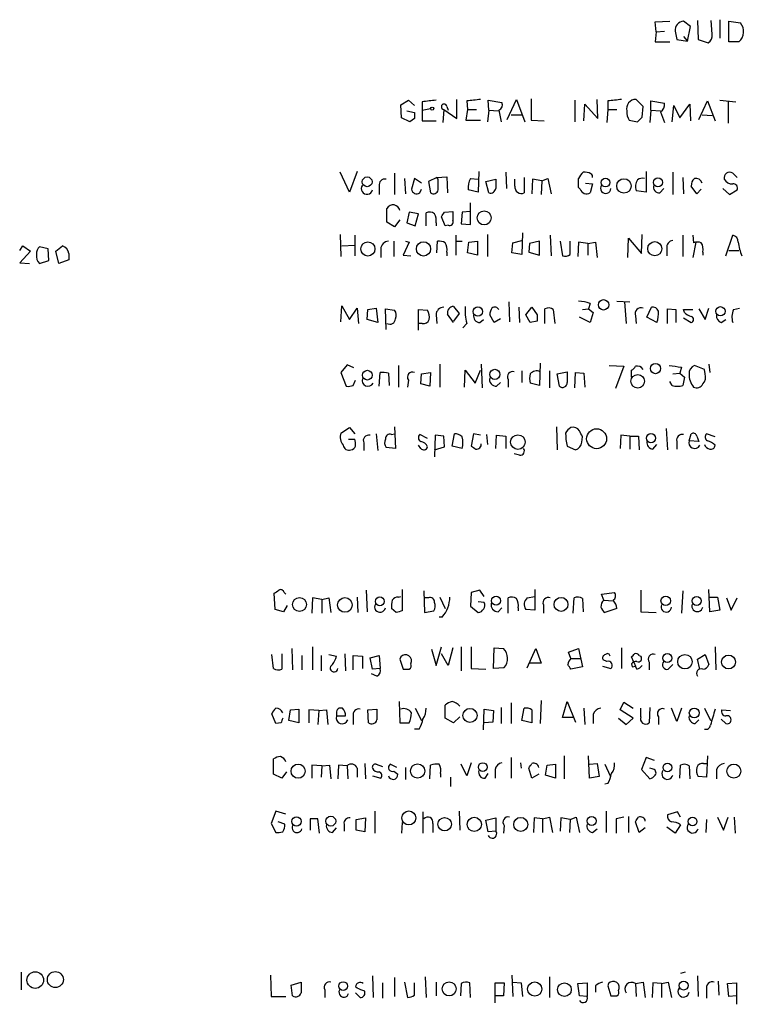
# Model space of a CAD drawing. Extents: x 5 to 1068, y 0 to 886.
# Drawn here: x 861 to 941, y 134 to 242 of the extents above; entities that cross this region are included whole.
import ezdxf

# ---------------------------------------------------------------- set-up
doc = ezdxf.new("R2010")
doc.units = 0
doc.header["$MEASUREMENT"] = 0
doc.layers.add('MAIN', color=5, linetype='CONTINUOUS')

msp = doc.modelspace()

# ---------------------------------------------------------------- linework, layer by layer
at = {"layer": 'MAIN'}
for p, q in [((938.022, 242.4358), (938.022, 240.4038)), ((930.91, 242.1818), (932.5187, 242.2665)), ((930.9947, 241.0811), (930.91, 242.1818)), ((934.8047, 241.6738), (934.0427, 242.2665)), ((934.466, 240.0651), (934.8047, 241.6738)), ((935.5667, 242.3511), (935.6513, 240.2345)), ((937.1753, 240.8271), (937.0907, 242.3511)), ((939.038, 242.2665), (940.308, 242.0971)), ((939.038, 239.9805), (939.038, 242.2665)), ((930.9947, 241.0811), (930.91, 239.9805)), ((930.9947, 241.0811), (931.926, 241.1658)), ((933.1113, 241.1658), (933.2807, 240.2345)), ((934.0427, 240.5731), (934.466, 240.0651)), ((930.91, 239.9805), (932.5187, 239.9805)), ((933.2807, 240.2345), (934.466, 240.0651)), ((935.6513, 240.2345), (936.752, 239.8958)), ((940.1387, 239.9805), (939.038, 239.9805)), ((902.8007, 233.0378), (903.6473, 233.5458)), ((902.8853, 231.5985), (902.8007, 233.0378)), ((903.6473, 233.5458), (904.3247, 232.9531)), ((905.1713, 233.3765), (905.1713, 232.4451)), ((907.8807, 232.8685), (908.05, 232.4451)), ((908.9813, 231.5138), (908.9813, 233.6305)), ((910.082, 233.4611), (910.1667, 232.5298)), ((912.5373, 232.4451), (912.4527, 233.5458)), ((912.4527, 233.5458), (913.9767, 233.2918)), ((914.5693, 231.4291), (915.5853, 233.6305)), ((915.5853, 233.6305), (916.5167, 231.1751)), ((917.194, 233.7151), (917.194, 231.3445)), ((922.02, 233.5458), (922.02, 231.1751)), ((923.036, 231.2598), (923.1207, 233.1225)), ((923.1207, 233.1225), (924.56, 231.5138)), ((924.56, 231.5138), (924.4753, 233.6305)), ((925.6607, 233.4611), (925.6607, 232.5298)), ((929.5553, 232.8685), (928.7933, 233.6305)), ((929.4707, 231.6831), (929.5553, 232.8685)), ((930.402, 232.4451), (930.402, 233.4611)), ((930.402, 233.4611), (931.926, 233.2071)), ((932.7727, 231.1751), (932.942, 232.9531)), ((932.942, 232.9531), (933.6193, 231.5985)), ((933.6193, 231.5985), (934.72, 233.1225)), ((934.72, 233.1225), (934.8047, 231.2598)), ((935.736, 231.4291), (936.6673, 233.4611)), ((936.6673, 233.4611), (937.514, 231.2598)), ((938.022, 233.5458), (939.8, 233.3765)), ((938.9533, 233.3765), (938.9533, 231.0058)), ((903.8167, 231.1751), (902.8853, 231.5985)), ((903.478, 232.3605), (904.3247, 232.1911)), ((905.1713, 232.4451), (906.1027, 232.6145)), ((905.1713, 232.4451), (905.1713, 231.2598)), ((907.542, 232.5298), (907.4573, 231.0905)), ((907.542, 232.5298), (908.9813, 231.5138)), ((910.1667, 232.5298), (909.9973, 231.3445)), ((910.1667, 232.5298), (911.1827, 232.5298)), ((912.5373, 232.4451), (912.368, 231.1751)), ((912.5373, 232.4451), (913.5533, 232.3605)), ((913.638, 232.4451), (913.892, 231.1751)), ((914.9927, 231.9371), (916.178, 231.9371)), ((925.6607, 232.5298), (925.576, 231.0905)), ((925.6607, 232.5298), (926.6767, 232.5298)), ((930.402, 232.4451), (930.3173, 231.0905)), ((930.402, 232.4451), (931.5027, 232.3605)), ((931.5027, 232.2758), (931.926, 231.0905)), ((936.0747, 231.9371), (937.1753, 231.8525)), ((904.3247, 231.5138), (903.8167, 231.1751)), ((905.1713, 231.2598), (906.6953, 231.2598)), ((909.9973, 231.3445), (911.606, 231.3445)), ((917.194, 231.3445), (918.6333, 231.2598)), ((928.0313, 231.3445), (928.9627, 231.1751)), ((897.128, 223.3858), (896.112, 225.5871)), ((897.9747, 225.6718), (897.128, 223.3858)), ((902.1233, 225.5025), (902.1233, 223.1318)), ((906.78, 224.9945), (907.8807, 225.0791)), ((907.8807, 225.0791), (907.9653, 223.3011)), ((911.4367, 225.6718), (911.352, 223.3858)), ((914.4, 225.5871), (914.4847, 223.8091)), ((929.894, 225.6718), (929.894, 223.3858)), ((932.8573, 225.5871), (932.8573, 223.1318)), ((939.4613, 225.5025), (939.9693, 224.9945)), ((900.43, 224.0631), (900.43, 223.1318)), ((903.224, 224.9098), (903.3087, 223.2165)), ((904.3247, 224.9098), (903.986, 223.7245)), ((905.0867, 224.4018), (904.3247, 224.9098)), ((906.78, 224.9945), (905.8487, 224.5711)), ((905.8487, 224.5711), (906.1027, 223.3011)), ((906.9493, 224.8251), (906.78, 224.9945)), ((910.5053, 224.9098), (911.352, 224.8251)), ((912.1987, 224.5711), (913.2993, 224.8251)), ((912.5373, 223.3011), (912.1987, 224.5711)), ((915.416, 224.0631), (915.416, 224.8251)), ((916.432, 224.9945), (916.432, 223.3011)), ((917.3633, 224.8251), (917.2787, 223.2165)), ((918.3793, 224.6558), (917.3633, 224.8251)), ((918.3793, 224.6558), (918.2947, 223.1318)), ((918.3793, 224.6558), (919.0567, 224.9098)), ((919.0567, 224.9098), (919.3953, 223.2165)), ((923.2053, 224.4018), (923.9673, 224.3171)), ((923.9673, 224.3171), (923.7133, 223.3011)), ((933.958, 224.9945), (934.0427, 223.2165)), ((935.482, 223.2165), (934.8893, 224.0631)), ((904.9173, 223.3011), (905.0867, 223.7245)), ((911.352, 223.3858), (910.2513, 223.6398)), ((922.6127, 223.7245), (922.4433, 223.8938)), ((929.894, 223.3858), (928.7933, 223.5551)), ((931.418, 223.3011), (931.8413, 223.8091)), ((935.99, 223.7245), (935.482, 223.2165)), ((938.3607, 223.8091), (939.1227, 223.1318)), ((939.1227, 223.1318), (939.9693, 223.6398)), ((910.5053, 219.8298), (910.5053, 222.2005)), ((901.2767, 220.0838), (901.2767, 221.6078)), ((903.732, 221.1845), (903.478, 219.9991)), ((904.748, 221.0151), (903.732, 221.1845)), ((904.4093, 219.6605), (904.748, 221.0151)), ((905.5947, 219.6605), (905.5947, 221.0998)), ((907.6267, 221.1845), (908.558, 221.2691)), ((909.574, 221.1845), (909.4893, 219.9145)), ((910.5053, 221.2691), (909.574, 221.1845)), ((902.1233, 219.5758), (901.2767, 220.0838)), ((902.716, 220.3378), (902.1233, 219.5758)), ((903.478, 219.9991), (904.4093, 219.6605)), ((906.6953, 219.9991), (906.6953, 219.6605)), ((907.7113, 219.6605), (907.288, 220.6765)), ((908.05, 219.7451), (907.7113, 219.6605)), ((909.4893, 219.9145), (910.5053, 219.8298)), ((896.112, 218.7291), (896.1967, 216.2738)), ((897.7207, 218.6445), (897.7207, 216.3585)), ((908.8967, 218.6445), (908.8967, 216.4431)), ((912.368, 218.7291), (912.368, 216.2738)), ((916.2627, 218.8985), (916.178, 216.5278)), ((919.3107, 218.6445), (919.3953, 216.3585)), ((929.386, 216.6125), (929.4707, 218.7291)), ((933.958, 218.6445), (933.958, 216.2738)), ((935.0587, 218.6445), (935.1433, 217.7978)), ((938.6993, 216.3585), (939.4613, 218.6445)), ((860.7213, 216.9511), (861.06, 217.4591)), ((861.06, 217.4591), (861.9067, 216.8665)), ((864.7007, 216.8665), (865.4627, 217.4591)), ((896.2813, 217.4591), (897.7207, 217.5438)), ((902.0387, 217.9671), (902.0387, 216.2738)), ((903.732, 217.8825), (903.0547, 216.4431)), ((903.3087, 217.9671), (903.732, 217.8825)), ((906.78, 216.6971), (906.8647, 217.9671)), ((908.9813, 217.9671), (909.574, 217.9671)), ((910.1667, 216.6971), (910.336, 217.8825)), ((910.336, 217.8825), (911.2673, 217.9671)), ((911.2673, 217.9671), (911.2673, 216.4431)), ((915.0773, 216.6971), (915.162, 217.7978)), ((915.162, 217.7978), (916.178, 218.0518)), ((917.0247, 217.7131), (916.94, 216.7818)), ((918.1253, 217.9671), (917.0247, 217.7131)), ((918.1253, 216.4431), (918.1253, 217.9671)), ((920.4113, 217.9671), (920.6653, 216.3585)), ((921.512, 216.5278), (921.512, 217.9671)), ((922.4433, 217.8825), (922.3587, 216.2738)), ((923.4593, 217.7131), (922.4433, 217.8825)), ((923.4593, 217.7131), (924.306, 217.8825)), ((923.4593, 217.7131), (923.4593, 216.4431)), ((924.306, 217.8825), (924.4753, 216.1891)), ((927.862, 216.1891), (927.9467, 218.3058)), ((927.9467, 218.3058), (929.386, 216.6125)), ((935.3973, 217.8825), (935.0587, 216.1891)), ((861.9067, 216.8665), (860.7213, 215.5965)), ((863.854, 217.1205), (862.9227, 217.3745)), ((863.9387, 215.8505), (863.854, 217.1205)), ((865.0393, 215.5118), (864.7007, 216.8665)), ((866.14, 216.6125), (866.14, 215.9351)), ((900.5993, 217.1205), (900.5993, 216.1891)), ((903.0547, 216.4431), (903.9013, 216.3585)), ((907.8807, 216.7818), (907.8807, 216.3585)), ((911.2673, 216.4431), (910.1667, 216.6971)), ((916.178, 216.5278), (915.0773, 216.6971)), ((916.94, 216.7818), (918.1253, 216.4431)), ((932.18, 217.2051), (932.18, 216.3585)), ((936.1593, 216.7818), (936.1593, 216.4431)), ((939.038, 216.9511), (940.1387, 216.9511)), ((860.7213, 215.5965), (861.822, 215.5118)), ((862.9227, 215.5118), (863.9387, 215.8505)), ((866.14, 215.9351), (865.0393, 215.5118)), ((914.7387, 211.2785), (914.8233, 209.0771)), ((923.7133, 211.1091), (923.544, 210.5165)), ((926.6767, 211.3631), (928.116, 211.2785)), ((927.5233, 211.2785), (927.6927, 208.9078)), ((896.1967, 209.0771), (896.2813, 210.8551)), ((896.2813, 210.8551), (897.128, 209.3311)), ((897.128, 209.3311), (897.9747, 210.6011)), ((897.9747, 210.6011), (898.144, 208.9078)), ((899.0753, 209.3311), (899.16, 210.4318)), ((899.16, 210.4318), (900.0913, 210.6011)), ((900.0913, 210.6011), (900.2607, 208.9925)), ((901.192, 208.2305), (901.1073, 210.5165)), ((901.1073, 210.5165), (902.1233, 210.3471)), ((904.748, 208.1458), (904.748, 210.4318)), ((904.748, 210.4318), (905.764, 210.3471)), ((906.6953, 209.8391), (906.78, 208.9078)), ((908.6427, 208.9925), (907.9653, 209.9238)), ((908.6427, 210.7705), (909.2353, 210.0085)), ((909.2353, 210.0085), (908.6427, 209.1618)), ((913.13, 208.9925), (912.622, 209.8391)), ((915.8393, 210.6858), (915.924, 208.9925)), ((916.6013, 209.8391), (917.2787, 210.6858)), ((917.1093, 208.9925), (916.6013, 209.8391)), ((917.2787, 210.6858), (917.8713, 209.8391)), ((918.718, 208.9078), (918.718, 210.5165)), ((919.6493, 210.4318), (919.8187, 208.9078)), ((922.8667, 210.4318), (923.544, 210.5165)), ((923.544, 210.5165), (924.052, 210.0931)), ((924.052, 210.0931), (923.7133, 208.9925)), ((929.9787, 209.5851), (930.4867, 210.6858)), ((932.2647, 208.9078), (932.2647, 210.5165)), ((932.2647, 210.5165), (933.196, 210.4318)), ((933.196, 210.4318), (933.196, 208.9925)), ((934.1273, 210.0931), (934.0427, 210.4318)), ((934.0427, 210.4318), (935.0587, 210.4318)), ((935.736, 210.5165), (936.4133, 209.3311)), ((936.4133, 209.3311), (936.8367, 210.6011)), ((939.546, 210.4318), (940.2233, 210.6011)), ((900.2607, 208.9925), (899.0753, 209.3311)), ((905.1713, 208.9078), (904.8327, 208.9078)), ((910.082, 208.9078), (909.6587, 208.3998)), ((911.5213, 208.9925), (911.9447, 209.3311)), ((913.8073, 209.4158), (913.13, 208.9925)), ((917.8713, 209.1618), (917.1093, 208.9925)), ((923.7133, 208.9925), (922.528, 209.5851)), ((928.7087, 209.7545), (928.7933, 208.9078)), ((931.0793, 208.9925), (929.9787, 209.5851)), ((934.0427, 209.5005), (934.8893, 208.9925)), ((938.1913, 208.9925), (938.6993, 209.3311)), ((907.1187, 204.4205), (907.1187, 201.8805)), ((911.6907, 204.4205), (911.7753, 201.7958)), ((918.21, 204.5051), (918.1253, 202.0498)), ((936.8367, 204.4205), (936.9213, 203.4891)), ((896.874, 204.3358), (896.1967, 203.4891)), ((896.1967, 203.4891), (896.7893, 201.9651)), ((897.636, 203.9971), (896.874, 204.3358)), ((900.43, 201.9651), (900.5147, 203.4891)), ((901.446, 203.4045), (901.5307, 202.0498)), ((902.5467, 204.2511), (902.5467, 201.8805)), ((905.002, 202.2191), (905.0867, 203.3198)), ((905.0867, 203.3198), (906.1027, 203.4891)), ((906.1027, 203.4891), (906.018, 201.9651)), ((909.828, 201.8805), (909.9127, 203.7431)), ((909.9127, 203.7431), (911.0133, 202.3038)), ((911.0133, 202.3038), (911.606, 203.7431)), ((916.178, 203.6585), (916.178, 202.3885)), ((919.226, 203.6585), (919.226, 201.7958)), ((920.0727, 203.3198), (921.1733, 203.5738)), ((920.3267, 201.9651), (920.0727, 203.3198)), ((922.02, 201.7958), (922.1047, 203.4891)), ((922.1047, 203.4891), (923.036, 203.4045)), ((923.036, 203.4045), (923.1207, 201.8805)), ((925.83, 204.2511), (927.4387, 204.1665)), ((927.4387, 204.1665), (926.5073, 201.7111)), ((928.2853, 202.9811), (928.2853, 203.7431)), ((932.8573, 203.3198), (933.6193, 203.4045)), ((933.7887, 204.0818), (933.6193, 203.4045)), ((933.6193, 203.4045), (934.1273, 202.9811)), ((936.3287, 203.8278), (935.228, 204.2511)), ((936.4133, 203.3198), (936.3287, 203.8278)), ((897.5513, 202.0498), (897.8053, 202.6425)), ((903.6473, 202.6425), (903.5627, 201.8805)), ((906.018, 201.9651), (905.002, 202.2191)), ((913.384, 201.9651), (913.8073, 202.3885)), ((914.654, 202.7271), (914.654, 201.8805)), ((918.1253, 202.0498), (917.1093, 202.3038)), ((932.7727, 202.0498), (932.5187, 202.4731)), ((934.1273, 202.9811), (933.958, 202.0498)), ((896.1967, 196.8005), (897.128, 197.3931)), ((897.128, 197.3931), (897.7207, 196.7158)), ((902.1233, 197.4778), (902.208, 195.1071)), ((919.988, 197.4778), (920.0727, 194.9378)), ((932.0953, 197.3085), (932.2647, 194.9378)), ((897.0433, 196.1231), (897.7207, 196.1231)), ((898.7367, 195.6998), (898.7367, 194.8531)), ((900.0913, 196.7158), (900.2607, 194.8531)), ((901.7847, 196.6311), (902.1233, 196.7158)), ((905.764, 196.2078), (904.9173, 196.6311)), ((906.6107, 196.5465), (906.526, 194.1758)), ((907.542, 196.4618), (906.6107, 196.5465)), ((907.6267, 195.2765), (907.542, 196.4618)), ((908.4733, 195.3611), (908.7273, 196.7158)), ((910.844, 196.7158), (910.59, 195.3611)), ((911.606, 196.5465), (910.844, 196.7158)), ((912.2833, 196.6311), (912.368, 195.5305)), ((913.2993, 195.1071), (913.384, 196.5465)), ((913.384, 196.5465), (914.4, 196.4618)), ((914.4, 196.4618), (914.4, 195.1071)), ((922.782, 195.7845), (922.8667, 196.3771)), ((927.1, 196.5465), (927.0153, 195.1071)), ((928.116, 196.4618), (927.1, 196.5465)), ((928.116, 196.4618), (928.116, 195.0225)), ((928.116, 196.4618), (929.0473, 196.4618)), ((929.0473, 196.4618), (929.132, 194.9378)), ((933.2807, 195.8691), (933.2807, 195.0225)), ((934.6353, 195.9538), (934.8893, 196.7158)), ((935.736, 195.8691), (934.6353, 195.9538)), ((935.482, 196.4618), (935.736, 195.8691)), ((937.514, 196.3771), (936.5827, 196.7158)), ((902.208, 195.1071), (901.192, 195.1918)), ((905.002, 195.1071), (904.748, 195.4458)), ((906.526, 194.9378), (907.6267, 195.2765)), ((909.574, 195.1071), (908.4733, 195.3611)), ((921.1733, 195.3611), (922.1047, 194.9378)), ((930.656, 195.0225), (931.0793, 195.5305)), ((915.924, 194.3451), (915.3313, 194.5145)), ((898.9907, 179.4438), (899.0753, 177.0731)), ((902.97, 179.5285), (902.97, 177.1578)), ((911.5213, 179.4438), (910.59, 179.1898)), ((912.0293, 178.7665), (911.5213, 179.4438)), ((917.6173, 179.5285), (917.6173, 177.2425)), ((929.3013, 179.4438), (929.3013, 177.0731)), ((936.9213, 177.0731), (936.8367, 179.5285)), ((888.9153, 177.3271), (888.8307, 179.1051)), ((889.9313, 179.1898), (890.1007, 179.0205)), ((893.064, 178.5971), (892.9793, 176.9038)), ((894.08, 178.4278), (893.064, 178.5971)), ((894.08, 178.4278), (894.842, 178.5971)), ((894.08, 178.4278), (894.08, 176.9038)), ((894.842, 178.5971), (895.096, 176.9885)), ((897.9747, 178.6818), (898.0593, 176.9885)), ((902.5467, 178.6818), (902.8007, 178.7665)), ((905.3407, 179.3591), (905.4253, 176.9885)), ((905.8487, 178.5971), (905.4253, 178.5971)), ((907.1187, 178.6818), (907.7113, 177.4118)), ((910.59, 179.1898), (910.5053, 177.6658)), ((914.654, 176.9038), (914.654, 178.5971)), ((916.7707, 178.5971), (917.6173, 178.7665)), ((921.8507, 176.9038), (921.9353, 178.5971)), ((922.8667, 178.5125), (922.9513, 177.0731)), ((924.9833, 179.0205), (926.4227, 179.1898)), ((925.2373, 178.3431), (924.9833, 179.0205)), ((925.2373, 178.3431), (926.2533, 178.2585)), ((933.958, 179.3591), (933.7887, 176.9038)), ((936.9213, 178.6818), (937.768, 178.6818)), ((937.768, 178.6818), (938.022, 177.2425)), ((938.784, 178.5971), (939.292, 177.2425)), ((939.292, 177.2425), (939.9693, 178.5971)), ((889.8467, 177.0731), (888.9153, 177.3271)), ((890.27, 177.7505), (889.8467, 177.0731)), ((902.2927, 176.9885), (901.7847, 177.4118)), ((910.5053, 177.6658), (911.352, 176.9885)), ((912.0293, 178.0891), (911.352, 178.1738)), ((913.5533, 177.0731), (913.9767, 177.4965)), ((915.7547, 177.4965), (915.7547, 177.1578)), ((917.6173, 177.2425), (916.6013, 177.3271)), ((918.5487, 177.8351), (918.5487, 176.9038)), ((926.6767, 177.4118), (925.322, 176.9885)), ((938.022, 177.2425), (936.9213, 177.0731)), ((905.4253, 176.9885), (906.4413, 177.1578)), ((907.3727, 176.4805), (907.034, 176.4805)), ((929.3013, 177.0731), (930.9947, 176.9885)), ((890.778, 173.0091), (890.8627, 170.6385)), ((893.064, 173.1785), (893.064, 170.6385)), ((906.1873, 172.9245), (906.6953, 171.1465)), ((906.6953, 171.1465), (907.288, 173.1785)), ((908.558, 173.0938), (908.05, 171.1465)), ((909.4893, 173.1785), (909.4893, 170.5538)), ((910.59, 173.1785), (910.59, 170.8078)), ((913.0453, 170.8078), (913.13, 173.0938)), ((913.13, 173.0938), (914.146, 173.0091)), ((916.7707, 170.8925), (917.702, 173.0091)), ((917.702, 173.0091), (918.2947, 171.4005)), ((921.3427, 172.5858), (922.4433, 173.0091)), ((922.4433, 173.0091), (922.8667, 170.9771)), ((927.1847, 173.0938), (927.1847, 170.8078)), ((937.514, 173.1785), (937.5987, 170.6385)), ((888.746, 170.8078), (888.5767, 172.3318)), ((889.6773, 172.4165), (889.6773, 170.7231)), ((891.8787, 172.2471), (891.8787, 170.6385)), ((893.9953, 172.2471), (893.9953, 170.5538)), ((894.842, 172.3318), (895.6887, 172.1625)), ((896.62, 172.4165), (896.7047, 170.5538)), ((897.5513, 170.6385), (897.5513, 172.2471)), ((897.5513, 172.2471), (898.5673, 172.1625)), ((898.5673, 172.1625), (898.5673, 170.8078)), ((899.414, 171.9931), (900.43, 172.2471)), ((899.668, 170.7231), (899.414, 171.9931)), ((900.43, 172.2471), (900.5147, 170.8078)), ((902.8007, 172.0778), (902.716, 171.8238)), ((902.716, 171.8238), (903.0547, 170.7231)), ((908.05, 171.1465), (907.288, 172.4165)), ((921.5967, 171.9085), (921.3427, 172.5858)), ((921.5967, 171.9085), (922.6127, 171.9085)), ((928.5393, 171.4851), (928.2853, 172.0778)), ((929.132, 172.2471), (929.3013, 172.1625)), ((935.5667, 171.8238), (936.4133, 172.3318)), ((935.8207, 170.7231), (935.5667, 171.8238)), ((936.4133, 172.3318), (936.8367, 171.2311)), ((900.5147, 170.8078), (899.668, 170.7231)), ((910.59, 170.8078), (912.1987, 170.7231)), ((914.2307, 170.8925), (913.0453, 170.8078)), ((918.2947, 171.4005), (917.0247, 171.4005)), ((922.8667, 170.9771), (921.5967, 170.7231)), ((925.068, 171.0618), (925.9993, 170.8078)), ((925.576, 171.5698), (925.1527, 171.7391)), ((928.2853, 171.3158), (928.37, 170.9771)), ((928.37, 170.9771), (928.7087, 171.0618)), ((928.5393, 171.4851), (928.7087, 171.0618)), ((928.878, 170.7231), (928.7087, 171.0618)), ((930.2327, 171.4851), (930.2327, 170.6385)), ((932.3493, 170.7231), (932.8573, 171.2311)), ((900.176, 169.9611), (899.5833, 170.2151)), ((902.6313, 167.1671), (902.716, 164.7965)), ((904.4093, 166.4051), (905.0867, 165.0505)), ((907.7113, 165.3045), (907.7113, 166.7438)), ((913.892, 166.4898), (913.892, 164.7118)), ((914.9927, 166.9978), (914.9927, 164.7118)), ((916.178, 165.0505), (916.432, 166.4051)), ((918.2947, 167.2518), (918.21, 164.7118)), ((920.6653, 165.3891), (921.1733, 167.1671)), ((921.1733, 167.1671), (922.1047, 164.8811)), ((923.036, 166.4051), (923.1207, 164.6271)), ((927.0153, 166.2358), (927.4387, 167.0825)), ((927.4387, 167.0825), (928.4547, 166.4051)), ((929.3013, 165.4738), (929.3013, 166.4051)), ((930.3173, 166.4898), (930.2327, 164.7965)), ((933.2807, 164.9658), (932.688, 166.4051)), ((933.7887, 166.4051), (933.2807, 164.9658)), ((936.3287, 166.4051), (937.006, 165.0505)), ((889, 164.7118), (888.5767, 165.8125)), ((890.4393, 165.0505), (890.6087, 166.2358)), ((890.6087, 166.2358), (891.54, 166.3205)), ((891.54, 166.3205), (891.54, 164.7965)), ((893.7413, 166.1511), (892.6407, 166.2358)), ((892.6407, 166.2358), (892.6407, 164.7965)), ((893.7413, 166.1511), (893.6567, 164.6271)), ((893.7413, 166.1511), (894.588, 166.2358)), ((894.588, 166.2358), (894.7573, 164.6271)), ((895.6887, 165.8971), (895.6887, 165.5585)), ((895.6887, 165.5585), (896.7047, 165.5585)), ((897.5513, 165.5585), (897.5513, 164.6271)), ((899.16, 166.2358), (900.176, 166.3205)), ((899.2447, 164.7965), (899.16, 166.2358)), ((908.6427, 164.7965), (907.7113, 165.3045)), ((909.32, 165.4738), (908.6427, 164.7965)), ((911.9447, 164.0345), (912.0293, 166.3205)), ((912.0293, 166.3205), (913.0453, 166.1511)), ((913.0453, 166.1511), (912.9607, 164.8811)), ((917.2787, 166.2358), (917.2787, 164.7965)), ((921.8507, 165.3891), (920.6653, 165.3891)), ((924.052, 165.7278), (924.052, 164.7118)), ((926.846, 165.3045), (927.6927, 164.6271)), ((928.4547, 165.3045), (927.0153, 166.2358)), ((927.6927, 164.6271), (928.4547, 165.3045)), ((931.2487, 165.4738), (931.2487, 164.6271)), ((938.276, 166.2358), (939.2073, 166.1511)), ((889.5927, 164.7965), (889, 164.7118)), ((891.54, 164.7965), (890.4393, 165.0505)), ((902.716, 164.7965), (903.732, 164.7965)), ((912.9607, 164.8811), (912.0293, 164.7965)), ((917.2787, 164.7965), (916.178, 165.0505)), ((935.3127, 164.7118), (935.736, 165.1351)), ((938.1913, 165.2198), (938.6993, 164.7118)), ((904.8327, 164.1191), (904.3247, 164.1191)), ((914.9927, 160.9865), (914.9927, 158.7005)), ((920.8347, 161.1558), (920.8347, 158.6158)), ((923.6287, 158.7005), (923.544, 161.1558)), ((929.894, 160.9865), (929.386, 159.6318)), ((930.8253, 160.6478), (929.894, 160.9865)), ((936.6673, 161.1558), (936.5827, 158.7851)), ((888.746, 159.1238), (888.746, 160.8171)), ((894.08, 160.0551), (892.9793, 160.1398)), ((892.9793, 160.1398), (892.9793, 158.7005)), ((894.08, 160.0551), (893.9953, 158.7851)), ((894.08, 160.0551), (894.9267, 160.1398)), ((894.9267, 160.1398), (895.096, 158.6158)), ((895.9427, 160.1398), (895.858, 158.6158)), ((896.874, 160.0551), (895.9427, 160.1398)), ((896.874, 160.0551), (896.9587, 158.6158)), ((898.8213, 160.3091), (898.906, 158.6158)), ((900.0913, 160.2245), (900.7687, 159.9705)), ((902.3773, 159.8858), (901.6153, 160.2245)), ((903.3087, 159.8858), (903.3087, 158.5311)), ((906.018, 158.6158), (906.1027, 160.1398)), ((910.082, 158.9545), (909.4893, 160.2245)), ((910.59, 160.3938), (910.082, 158.9545)), ((916.0087, 160.3938), (916.0933, 159.8011)), ((918.8027, 159.0391), (918.972, 160.1398)), ((918.972, 160.1398), (919.9033, 160.2245)), ((919.9033, 160.2245), (919.9033, 158.7005)), ((923.6287, 160.2245), (924.4753, 160.3091)), ((924.4753, 160.3091), (924.7293, 158.8698)), ((925.322, 160.2245), (925.9147, 158.9545)), ((933.6193, 158.7005), (933.704, 160.1398)), ((934.6353, 160.0551), (934.72, 158.6158)), ((936.244, 160.3091), (936.6673, 160.3091)), ((889.6773, 158.7005), (888.746, 159.1238)), ((890.1853, 159.3778), (889.6773, 158.7005)), ((897.9747, 159.8011), (897.9747, 158.7851)), ((899.668, 158.9545), (900.5993, 158.7005)), ((902.0387, 159.4625), (902.462, 159.1238)), ((907.2033, 159.2085), (907.2033, 158.7851)), ((908.304, 158.7851), (908.304, 157.7691)), ((912.114, 158.7005), (912.4527, 159.2085)), ((913.2147, 159.6318), (913.2147, 158.7005)), ((917.2787, 158.7005), (916.94, 159.8011)), ((918.0407, 159.1238), (917.2787, 158.7005)), ((919.9033, 158.7005), (918.8027, 159.0391)), ((924.7293, 158.8698), (923.6287, 158.7005)), ((929.386, 159.6318), (930.3173, 158.6158)), ((930.5713, 159.7165), (930.3173, 159.8011)), ((936.5827, 158.7851), (935.6513, 158.8698)), ((937.6833, 159.6318), (937.6833, 158.6158)), ((925.6607, 158.1078), (925.322, 158.0231)), ((889, 155.0598), (888.492, 153.7051)), ((890.1007, 154.7211), (889, 155.0598)), ((899.922, 155.0598), (899.922, 152.6045)), ((905.256, 154.9751), (905.256, 152.6045)), ((909.2353, 155.0598), (909.32, 152.9431)), ((918.464, 154.2131), (919.226, 154.3825)), ((919.226, 154.3825), (919.5647, 152.6891)), ((921.512, 154.1285), (922.1893, 154.3825)), ((922.1893, 154.3825), (922.528, 152.6891)), ((925.4913, 155.0598), (925.4913, 152.6891)), ((927.4387, 154.3825), (926.592, 154.2131)), ((927.9467, 154.4671), (927.9467, 152.6891)), ((933.3653, 154.9751), (932.2647, 154.6365)), ((933.704, 154.3825), (933.3653, 154.9751)), ((937.768, 154.3825), (938.4453, 152.9431)), ((938.4453, 152.9431), (938.9533, 154.3825)), ((939.6307, 154.3825), (939.7153, 152.6045)), ((888.492, 153.7051), (889, 152.6891)), ((890.016, 153.6205), (889.254, 153.8745)), ((892.81, 154.2131), (892.81, 152.9431)), ((893.826, 152.6045), (893.6567, 154.2131)), ((896.5353, 153.6205), (896.5353, 152.8585)), ((897.89, 154.1285), (898.906, 154.2978)), ((897.89, 152.9431), (897.89, 154.1285)), ((898.906, 154.2978), (898.8213, 152.7738)), ((902.97, 153.7898), (902.8853, 152.6045)), ((906.3567, 153.7051), (906.3567, 152.6891)), ((912.1987, 154.0438), (913.2993, 154.2978)), ((912.4527, 152.7738), (912.1987, 154.0438)), ((913.2993, 154.2978), (913.2993, 152.8585)), ((914.2307, 153.4511), (914.146, 152.6045)), ((917.5327, 154.2978), (917.448, 152.6891)), ((918.464, 154.2131), (917.5327, 154.2978)), ((918.464, 154.2131), (918.464, 152.6891)), ((920.496, 154.2978), (920.4113, 152.8585)), ((921.512, 154.1285), (920.496, 154.2978)), ((921.512, 154.1285), (921.4273, 152.6891)), ((926.592, 154.2131), (926.592, 152.6045)), ((929.132, 152.6891), (928.7087, 153.8745)), ((933.704, 153.5358), (933.1113, 152.6045)), ((936.5827, 154.1285), (936.498, 152.6891)), ((895.2653, 152.6891), (895.6887, 153.1971)), ((898.8213, 152.7738), (897.89, 152.9431)), ((913.2993, 152.8585), (912.4527, 152.7738)), ((923.9673, 152.6891), (924.4753, 153.1125)), ((929.8093, 153.1971), (929.132, 152.6891)), ((933.1113, 152.6045), (932.18, 153.2818)), ((860.8907, 137.2798), (860.8907, 135.3325)), ((934.212, 137.2798), (933.704, 137.1105)), ((888.4073, 136.9411), (888.492, 134.5705)), ((890.6933, 135.8405), (891.794, 136.1791)), ((899.668, 136.8565), (899.7527, 134.4858)), ((900.7687, 136.0945), (900.7687, 134.4011)), ((902.1233, 136.6871), (902.1233, 134.5705)), ((903.224, 136.1791), (903.5627, 134.4858)), ((904.3247, 134.7398), (904.3247, 136.0945)), ((905.51, 136.7718), (905.5947, 134.4858)), ((906.6953, 136.1791), (906.6953, 134.6551)), ((909.4893, 136.0098), (909.4047, 134.6551)), ((910.5053, 134.4858), (910.4207, 136.0945)), ((913.2147, 133.8931), (913.2147, 136.0945)), ((913.2147, 136.0945), (914.2307, 136.0945)), ((914.2307, 136.0945), (914.146, 134.6551)), ((915.0773, 136.9411), (915.162, 134.5705)), ((915.162, 136.1791), (916.0933, 136.0945)), ((916.0933, 136.0945), (916.2627, 134.5705)), ((919.226, 136.7718), (919.226, 134.4858)), ((922.3587, 136.0098), (923.3747, 136.0945)), ((922.528, 134.6551), (922.3587, 136.0098)), ((923.3747, 136.0945), (923.3747, 134.5705)), ((925.7453, 136.0098), (925.6607, 135.7558)), ((928.7087, 136.0098), (929.5553, 136.1791)), ((928.7087, 136.0098), (928.7933, 134.5705)), ((929.5553, 136.1791), (929.8093, 134.4858)), ((930.656, 136.0945), (930.5713, 134.4858)), ((931.5873, 136.0098), (930.656, 136.0945)), ((931.5873, 136.0098), (932.3493, 136.1791)), ((931.5873, 136.0098), (931.5873, 134.4858)), ((932.3493, 136.1791), (932.688, 134.4858)), ((935.5667, 136.8565), (935.6513, 134.5705)), ((937.8527, 136.2638), (937.9373, 134.7398)), ((938.8687, 136.0098), (939.8847, 136.0945)), ((939.038, 134.5705), (938.8687, 136.0098)), ((939.8847, 136.0945), (939.8847, 133.7238)), ((890.8627, 134.6551), (890.6933, 135.8405)), ((894.4187, 135.3325), (894.4187, 134.4858)), ((897.9747, 135.5018), (897.8053, 135.6711)), ((897.8053, 134.9938), (898.3133, 134.4858)), ((924.306, 135.7558), (924.306, 135.0785)), ((925.6607, 135.7558), (925.9993, 134.6551)), ((936.5827, 135.3325), (936.5827, 134.4011)), ((888.492, 134.5705), (890.1007, 134.5705)), ((914.146, 134.6551), (913.2147, 134.6551)), ((923.3747, 134.5705), (922.528, 134.6551)), ((939.8847, 134.6551), (939.038, 134.5705))]:
    msp.add_line(p, q, dxfattribs=at)
for centre, radius in [((906.272, 232.6145), 0.1693), ((899.0925, 224.5367), 0.5405), ((925.4144, 224.4533), 0.4883), ((927.4471, 224.0787), 0.8018), ((931.2048, 224.4755), 0.496), ((912.0182, 220.5487), 0.7699), ((899.1736, 217.1215), 0.7801), ((905.3137, 217.1292), 0.7901), ((930.8538, 217.1472), 0.7811), ((925.1981, 210.9536), 0.5718), ((911.3216, 210.2155), 0.5211), ((938.0963, 210.2367), 0.5159), ((930.9347, 203.9146), 0.5642), ((899.1179, 203.1864), 0.5378), ((913.1982, 203.2775), 0.5612), ((928.9691, 202.5132), 0.7514), ((924.4303, 196.1682), 1.099), ((915.737, 195.7971), 0.801), ((930.4329, 196.2282), 0.5076), ((891.6152, 177.86), 0.7668), ((896.63, 177.8157), 0.8111), ((900.488, 178.2145), 0.483), ((913.3328, 178.2889), 0.4988), ((920.5031, 177.8782), 0.7673), ((932.0663, 178.2713), 0.5265), ((935.489, 178.2656), 0.5028), ((932.2332, 171.9464), 0.4968), ((934.1835, 171.5479), 0.795), ((939.0046, 171.5164), 0.7668), ((910.4485, 165.6207), 0.7752), ((935.2101, 165.8912), 0.544), ((891.4673, 159.4657), 0.7831), ((904.6588, 159.4811), 0.7861), ((911.8583, 159.916), 0.4869), ((932.2459, 159.8793), 0.4795), ((939.5773, 159.474), 0.7714), ((891.2902, 153.9157), 0.5106), ((895.0768, 153.9439), 0.5454), ((903.6897, 154.2985), 0.7736), ((910.9197, 153.5876), 0.7882), ((923.8897, 153.9662), 0.5028), ((935.032, 153.9151), 0.483), ((907.6492, 153.6053), 0.7413), ((916.0476, 153.5875), 0.7717), ((862.4415, 136.4011), 0.9169), ((864.659, 136.45), 0.8819), ((896.4522, 135.7438), 0.4798), ((908.1501, 135.4228), 0.7716), ((917.5958, 135.4107), 0.7841), ((920.8782, 135.3405), 0.7585), ((934.0363, 135.7986), 0.4965)]:
    msp.add_circle(centre, radius, dxfattribs=at)
for centre, radius, start, end in [((934.0881, 241.2837), 0.9838, 92.644872, 186.882322), ((939.1595, 241.1239), 1.5054, 310.576525, 40.276812), ((936.3429, 240.6436), 0.8524, 298.681808, 12.43184), ((948.258, -147.5358), 383.3414, 96.224367, 96.453552), ((907.5844, 232.8261), 0.2993, 8.143638, 261.856362), ((953.194, -147.4539), 383.3469, 96.228081, 96.457264), ((913.384, 233.0378), 0.6448, 293.197424, 23.197424), ((968.7727, -147.4539), 383.3469, 96.228081, 96.457264), ((928.7636, 232.6128), 1.0181, 88.328386, 194.348825), ((931.0936, 233.0236), 0.8524, 298.681808, 12.43184), ((1073.6746, 231.8524), 169.3502, 179.885409, 180.114558), ((929.3437, 232.2124), 1.5734, 174.598854, 213.476964), ((802.2167, 358.4291), 179.6055, 314.885409, 315.114591), ((924.5599, 223.8514), 2.3665, 132.823523, 153.432783), ((923.1209, 224.2334), 1.3643, 60.24418, 97.141165), ((923.6709, 225.1215), 0.3224, 336.806076, 66.782742), ((939.1241, 224.9872), 0.6158, 56.800224, 195.261647), ((899.064, 223.7776), 0.6195, 143.302133, 347.148182), ((901.048, 224.2071), 0.6346, 76.883564, 193.116436), ((610.6493, 224.2325), 296.3006, 359.885389, 0.114591), ((912.2842, 223.8936), 2.0487, 150.26275, 187.116344), ((1167.2991, 224.3171), 254.0003, 179.885409, 180.114592), ((916.1357, 223.9643), 0.7264, 172.183328, 294.073813), ((668.4433, 224.4018), 254.0005, 359.885409, 0.114591), ((925.4349, 223.8092), 0.5644, 143.138223, 359.989848), ((929.9152, 223.9996), 1.2067, 142.122518, 201.613613), ((929.513, 224.0633), 0.8726, 75.958979, 129.097681), ((931.3487, 223.9399), 0.6426, 161.122349, 276.1915), ((935.8748, 224.16), 0.9903, 130.782042, 185.615598), ((935.368, 224.1836), 0.7396, 17.158544, 100.911862), ((939.3514, 225.2232), 0.9127, 205.857628, 276.91557), ((939.5097, 223.8243), 0.4952, 338.127696, 95.609274), ((904.5887, 223.8142), 0.6093, 188.465208, 302.636351), ((906.399, 223.7879), 0.5699, 238.672427, 344.937113), ((912.6855, 223.9043), 0.6211, 256.196429, 351.183707), ((923.3476, 223.9926), 0.7822, 200.042553, 297.872139), ((901.9482, 221.208), 0.7815, 10.752061, 149.231131), ((905.9906, 220.2909), 0.9006, 53.524537, 116.078517), ((905.3409, 220.2955), 1.3865, 347.655866, 31.266381), ((780.4458, 305.6132), 152.6538, 326.192749, 326.421911), ((1162.5578, 220.7611), 254.0003, 179.885409, 180.114592), ((908.1981, 220.105), 0.3892, 247.632677, 22.367323), ((939.3131, 217.9177), 0.7418, 357.279935, 78.474956), ((865.1438, 216.5097), 1.0015, 5.89162, 71.432988), ((901.4671, 217.0993), 0.8681, 91.392836, 178.600566), ((907.0765, 216.8246), 1.162, 56.884348, 100.502431), ((906.5255, 217.078), 1.3872, 347.671, 31.258436), ((932.9067, 217.318), 0.7355, 93.851386, 188.830866), ((935.5666, 216.8235), 1.0623, 66.511757, 113.483296), ((934.8049, 217.0782), 1.3865, 347.655866, 31.266381), ((946.1353, 218.7508), 6.143, 188.125881, 202.91948), ((863.642, 216.316), 1.079, 168.679654, 228.18962), ((863.5698, 216.6245), 0.9906, 130.787625, 185.602387), ((920.9194, 217.2896), 0.9651, 254.735509, 307.879149), ((922.2603, 207.1461), 4.221, 69.864971, 87.515164), ((901.3991, 209.8117), 0.9006, 333.921483, 36.475463), ((904.5789, 209.6275), 1.3865, 347.655866, 31.266381), ((907.5631, 209.818), 0.8681, 91.392836, 178.607164), ((908.6368, 210.0809), 0.6896, 89.509807, 193.167734), ((916.5105, 210.4311), 6.6065, 177.055221, 193.33095), ((911.5706, 209.7261), 0.7353, 171.160239, 266.155342), ((914.1466, 209.7542), 1.527, 146.315136, 176.812677), ((913.1813, 210.1756), 0.5237, 29.291595, 125.659773), ((1087.2212, 209.5004), 169.3502, 179.885409, 180.114558), ((919.1139, 209.7069), 0.9012, 53.550995, 116.058953), ((929.3577, 209.9521), 0.6784, 73.066164, 196.933836), ((930.646, 210.075), 0.6312, 17.280921, 104.617437), ((928.6252, 209.9661), 2.6402, 338.360592, 6.445878), ((935.2949, 211.2974), 1.6774, 225.886457, 256.006836), ((938.4093, 209.6991), 0.7394, 169.085205, 252.853977), ((941.441, 209.5981), 2.0703, 156.253039, 197.00913), ((901.6065, 209.4109), 0.6015, 236.753729, 0.466738), ((905.3306, 209.5186), 0.6312, 255.382563, 342.71908), ((934.7905, 209.3312), 0.3528, 286.262154, 73.733298), ((900.7263, 200.6498), 2.8472, 75.358045, 94.262113), ((904.0952, 202.9784), 0.5599, 65.80165, 216.867851), ((915.1729, 203.0062), 0.5893, 74.407189, 208.274411), ((918.5922, 202.8118), 1.5675, 161.089977, 198.910024), ((917.829, 202.7128), 0.9415, 66.130193, 139.855483), ((1217.473, 202.9811), 296.3003, 179.885389, 180.114592), ((927.9884, 204.4634), 0.7791, 292.400936, 337.599064), ((928.9203, 203.4679), 0.7299, 29.543335, 106.851114), ((975.4398, 542.8689), 341.3378, 262.76196, 262.991124), ((936.677, 203.2311), 2.0436, 177.512396, 221.367646), ((935.5872, 203.3683), 0.9531, 112.140777, 182.91674), ((935.3694, 202.981), 1.0975, 316.033708, 17.980951), ((899.1803, 202.6053), 0.6468, 161.382983, 332.222898), ((913.3569, 202.7203), 0.7557, 166.517242, 272.055151), ((920.6653, 202.3461), 0.5098, 228.372062, 4.771109), ((935.482, 202.5578), 0.7573, 243.431565, 333.431565), ((897.0007, 203.5333), 1.5824, 262.322568, 290.362373), ((933.3654, 203.9127), 1.9549, 252.351018, 287.646189), ((897.4528, 196.3348), 1.3396, 159.657701, 221.577419), ((922.3164, 196.0806), 1.4969, 118.737847, 151.253601), ((927.2112, 196.8009), 6.2072, 180.003692, 193.412296), ((921.8447, 196.6252), 0.807, 32.140101, 107.898315), ((753.3574, 112.0458), 189.3282, 26.45046, 26.679656), ((935.101, 196.3912), 0.3875, 10.497939, 123.11188), ((896.2389, 195.5729), 1.5806, 352.299482, 20.370222), ((899.2556, 195.9789), 0.5893, 74.407189, 208.274411), ((901.9169, 195.7272), 0.9012, 153.941047, 216.449005), ((901.6002, 196.1714), 0.4953, 68.132005, 185.59663), ((905.1915, 196.2759), 0.4487, 127.666685, 245.022443), ((904.8599, 194.9002), 0.9793, 22.597812, 81.656417), ((908.8242, 195.7303), 0.9903, 40.782042, 95.615598), ((907.3296, 195.7421), 2.3325, 344.202392, 15.797608), ((921.7746, 195.8961), 1.0136, 289.006994, 353.678536), ((930.7053, 195.7561), 0.7353, 171.160239, 266.155342), ((933.8987, 196.0131), 0.6346, 76.883564, 193.116436), ((935.2483, 195.7473), 0.6468, 161.382983, 332.222898), ((936.8569, 196.3606), 0.4487, 127.666685, 245.010871), ((936.2522, 194.3022), 1.703, 42.186781, 75.891948), ((897.0803, 195.5357), 0.6361, 188.12628, 289.947705), ((897.1809, 195.594), 0.6664, 280.058778, 339.544581), ((905.3425, 195.374), 0.4326, 218.091027, 346.975604), ((995.4939, 322.1917), 152.6259, 236.200557, 236.42974), ((911.1563, 195.5569), 0.5376, 263.773978, 6.215426), ((915.9833, 194.8108), 0.4694, 262.743283, 39.145968), ((937.1326, 195.8686), 0.8721, 202.81039, 255.978098), ((937.0531, 195.4646), 0.4613, 253.399492, 357.664214), ((804.4174, 306.2629), 152.6261, 303.578069, 303.807272), ((889.5504, 179.1193), 0.3874, 10.48609, 123.119959), ((904.1554, 177.6659), 2.3843, 163.499393, 186.117808), ((902.462, 178.0045), 0.6826, 82.87186, 150.261365), ((906.0332, 178.1375), 0.4952, 354.390726, 111.872304), ((904.9526, 178.6747), 3.2667, 317.802763, 0.124529), ((915.05, 177.7879), 0.9009, 53.544775, 116.075842), ((914.3995, 177.7927), 1.3872, 347.671, 31.258436), ((917.3527, 177.8732), 0.9289, 128.798532, 216.00878), ((919.0849, 178.0609), 0.5818, 67.16348, 202.83652), ((922.3313, 177.7877), 0.9011, 53.547217, 116.070252), ((925.8648, 177.608), 0.9665, 130.484912, 181.594926), ((925.9337, 178.8473), 0.597, 302.369607, 35.007745), ((925.2477, 177.324), 1.4317, 3.515923, 45.382023), ((900.5165, 177.6028), 0.6003, 148.126136, 349.80016), ((905.7171, 177.6932), 0.9006, 323.524537, 26.078517), ((911.2688, 177.7984), 0.8142, 275.865348, 20.919282), ((913.5264, 177.8285), 0.7559, 166.535519, 272.039457), ((925.9988, 177.9194), 1.1509, 197.093579, 233.981411), ((932.1143, 177.607), 0.5742, 156.59572, 357.415106), ((935.5536, 177.7049), 0.6182, 159.656582, 348.44833), ((944.949, 7.7777), 174.5046, 103.919653, 104.148876), ((913.0504, 171.9053), 1.5552, 319.367538, 45.213614), ((893.38, 172.6501), 2.3596, 323.032491, 348.074325), ((903.3247, 171.6589), 0.671, 329.245667, 141.360199), ((922.2312, 171.1679), 0.9752, 130.587913, 176.284406), ((925.4773, 171.9508), 0.3875, 100.497939, 213.11188), ((925.6304, 172.1563), 0.2843, 1.249305, 141.88465), ((843.7797, 256.9221), 119.7487, 314.885409, 315.114592), ((928.7933, 172.0778), 0.3787, 26.558284, 116.558284), ((929.0304, 171.9085), 0.3714, 245.774365, 43.155907), ((930.6806, 171.821), 0.5599, 65.815178, 216.867851), ((889.2814, 171.5327), 0.9012, 233.550995, 296.058953), ((895.4347, 170.8417), 0.4247, 113.510401, 355.421237), ((899.922, 170.5538), 0.6448, 293.197424, 23.197424), ((903.3934, 340.073), 169.3502, 269.885409, 270.114558), ((903.5203, 171.1041), 0.4359, 299.058435, 29.058434), ((794.4389, 86.3098), 152.6261, 33.578069, 33.807272), ((925.7275, 171.1554), 0.4412, 308.023034, 110.081846), ((928.7722, 170.9981), 0.5814, 79.515342, 146.875738), ((928.5393, 171.8238), 1.1516, 287.103826, 323.975919), ((932.2093, 171.2149), 0.5113, 136.038169, 285.889987), ((935.9764, 170.2539), 0.5036, 68.703544, 215.552227), ((936.0804, 171.534), 0.8147, 275.557346, 338.173778), ((889.6768, 165.4742), 1.1509, 126.018589, 162.906421), ((889.0786, 165.6975), 0.712, 16.281451, 96.338414), ((896.1815, 165.9455), 0.4952, 68.127696, 185.609274), ((895.7192, 165.6553), 0.9902, 354.39016, 49.217958), ((898.1695, 165.7023), 0.6347, 76.905244, 193.094756), ((903.1347, 165.3846), 0.9937, 31.0488, 109.640249), ((903.7464, 166.2922), 1.8517, 324.610514, 3.495464), ((908.8777, 165.5417), 1.675, 103.971531, 134.136456), ((908.0592, 165.5173), 1.701, 42.164476, 75.909837), ((916.6861, 165.4738), 0.9653, 52.12814, 105.261365), ((924.944, 165.4806), 0.9256, 92.805219, 164.510349), ((931.6966, 165.8097), 0.5599, 65.815178, 216.867851), ((1016.6697, 122.728), 133.8593, 161.453816, 161.683013), ((896.3237, 165.3469), 0.6678, 161.57319, 341.554199), ((1196.5258, 165.7278), 296.3504, 179.885409, 180.114592), ((900.8318, 166.0454), 3.1577, 336.702057, 357.308125), ((929.8594, 165.2622), 0.5968, 159.236102, 308.71528), ((935.3622, 165.4457), 0.7356, 171.179222, 266.141365), ((1381.7728, 38.4278), 462.3012, 163.940011, 164.169187), ((938.6908, 166.0241), 0.4657, 152.961759, 271.045876), ((938.8404, 165.1351), 0.4462, 251.565051, 108.430889), ((899.5834, 165.3151), 0.6193, 236.851266, 343.10404), ((902.1088, 165.7984), 3.1999, 328.345929, 349.582729), ((936.498, 164.6016), 0.5114, 250.665006, 353.364121), ((889.592, 159.549), 1.5244, 93.158773, 123.708831), ((889.3386, 160.309), 0.7807, 12.539156, 77.468008), ((897.3481, 159.5979), 0.6586, 17.967351, 136.039614), ((899.9926, 159.8999), 0.3393, 73.087238, 196.928918), ((901.8871, 159.8769), 0.4412, 128.023034, 290.094042), ((906.8223, 157.3894), 2.843, 85.729587, 104.66191), ((905.8489, 159.5049), 1.3865, 347.655866, 31.266381), ((914.1037, 159.5048), 0.898, 98.130102, 171.869898), ((790.0978, 244.7378), 152.6538, 326.192749, 326.421911), ((917.4904, 159.7927), 0.5581, 9.602401, 112.291349), ((924.5749, 160.2808), 1.8513, 324.604076, 3.499497), ((934.0999, 159.3309), 0.9006, 53.524537, 116.078517), ((936.8364, 159.5894), 1.3865, 167.655866, 211.266381), ((936.0847, 159.6983), 0.6312, 75.382563, 162.719079), ((938.5755, 159.3843), 0.9259, 92.816671, 164.495764), ((900.3665, 160.1609), 0.7857, 207.253168, 274.635856), ((900.2889, 158.9827), 0.4195, 317.724474, 70.347095), ((901.9485, 159.0723), 0.5161, 193.193482, 5.727164), ((912.033, 159.3299), 0.6346, 159.98604, 277.333315), ((922.9368, 159.7871), 3.1999, 328.345929, 349.582729), ((929.9783, 159.717), 1.1522, 287.110772, 323.960562), ((930.5714, 159.2932), 0.4233, 323.113861, 90.013536), ((932.2533, 159.1768), 0.6195, 143.28919, 347.157199), ((905.7717, 153.8052), 0.5934, 350.290092, 136.577301), ((914.66, 153.8322), 0.574, 73.47189, 221.59624), ((801.878, 238.7785), 152.6261, 326.200547, 326.42973), ((929.259, 153.866), 0.5582, 9.602401, 112.287456), ((932.8755, 154.4772), 0.6312, 165.382563, 252.71908), ((888.5026, 153.613), 1.5134, 326.322533, 0.28394), ((891.3495, 153.2182), 0.5396, 154.432122, 348.704643), ((893.2333, -57.4367), 211.6502, 89.885381, 90.114592), ((895.3147, 153.4229), 0.7354, 171.169134, 266.148614), ((897.128, 153.7051), 0.5987, 81.867191, 188.123335), ((924.0877, 153.4199), 0.7407, 164.286243, 260.644506), ((932.6454, 152.0536), 1.8214, 54.465248, 88.659808), ((935.0473, 153.2502), 0.6195, 143.28919, 347.157199), ((889.2114, 154.2573), 1.5824, 262.322568, 290.362373), ((912.9014, 152.5621), 0.4962, 205.247842, 36.682823), ((1188.1438, 135.5864), 296.3504, 179.885409, 180.114572), ((894.9376, 135.6116), 0.5892, 74.404575, 208.274411), ((898.3078, 135.6426), 0.5033, 46.851763, 176.753866), ((910.0248, 135.2847), 0.9014, 63.946632, 126.446566), ((925.4724, 134.5537), 1.675, 103.971531, 134.136456), ((926.2694, 135.5909), 0.671, 329.245667, 141.365531), ((928.2854, 135.4171), 0.7283, 54.46598, 215.53402), ((937.2317, 135.5301), 0.6784, 73.066164, 196.933836), ((891.2014, 135.1737), 0.6193, 236.851266, 343.112893), ((896.5195, 135.0565), 0.5441, 138.494128, 344.283127), ((813.7196, -76.3262), 227.9693, 68.080517, 68.309691), ((898.3617, 134.9786), 0.4952, 264.390726, 21.872304), ((926.465, 135.0361), 0.4359, 299.058435, 29.058434), ((934.0232, 135.1295), 0.6142, 142.687925, 355.237133), ((903.4778, 136.0104), 1.527, 273.187323, 303.684864), ((922.9398, 134.3819), 0.474, 209.690911, 23.444589), ((926.338, 304.005), 169.3502, 269.885409, 270.114592)]:
    msp.add_arc(centre, radius, start, end, dxfattribs=at)

doc.saveas('drawing.dxf')
